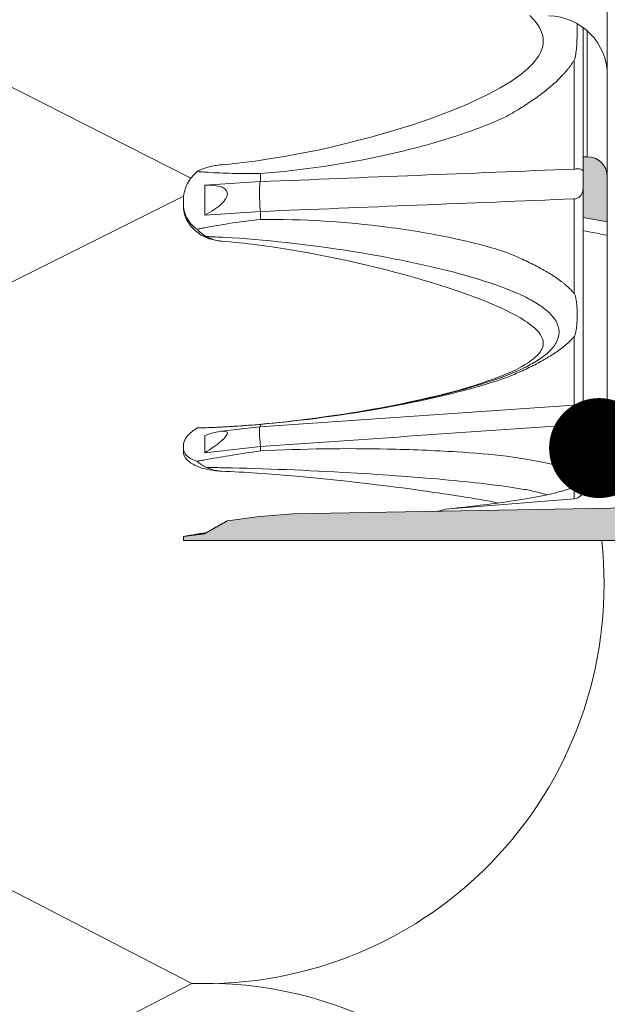
# Model space of a CAD drawing. Units: millimetres. Extents: x 0 to 31022, y 0 to 6065.
# Drawn here: x 7788 to 7846, y 5371 to 5470 of the extents above; entities that cross this region are included whole.
import ezdxf
from ezdxf import colors
from ezdxf.entities.mleader import LeaderData, LeaderLine
from ezdxf.math import Vec2, Vec3

# ---------------------------------------------------------------- set-up
doc = ezdxf.new("R2010")
doc.units = ezdxf.units.MM
doc.linetypes.add('ACAD_ISO04W100', pattern=[30, 24, -3, 0, -3])
doc.layers.get('0').update_dxf_attribs({"lineweight": 5})
for name, color, linetype, lineweight in [('0.18_Sezionato', 7, 'Continuous', 18), ('1', 7, 'Continuous', 5), ('Fissaggi', 7, 'Continuous', 5), ('Linee Sezione', 7, 'ACAD_ISO04W100', 13), ('Retini pieni', 254, 'Continuous', 5), ('Rockwool isolante', 3, 'Continuous', 9)]:
    doc.layers.add(name, color=color, linetype=linetype, lineweight=lineweight)
doc.styles.get("Standard").update_dxf_attribs({"font": 'arial.ttf'})

# ---------------------------------------------------------------- blocks, each defined once
blk = doc.blocks.new('_Dot')
at = {"color": 0, "linetype": 'ByBlock', "lineweight": -2}
blk.add_line((-0.5, 0), (-1, 0), dxfattribs=at)
at = {"color": 0, "linetype": 'ByBlock', "const_width": 0.5}
blk.add_lwpolyline([(-0.25, 0, 1), (0.25, 0, 1)], format="xyb", close=True, dxfattribs=at)
blk = doc.blocks.new('Tassello cappotto clt')
at = {"layer": 'Fissaggi'}
for p in [(0, -20), (30.09875000000022, -19.84853250892252)]:
    blk.add_line(p, (30.09875000000022, -20), dxfattribs=at)
blk.add_arc((10.43719468979327, -22.98500000000001), 2.984999999999999, 90, 178.8541365546622, dxfattribs=at)

msp = doc.modelspace()

# ---------------------------------------------------------------- hatches: boundary and pattern name
at = {"layer": 'Retini pieni', "transparency": 33554495}
h = msp.add_hatch(color=256, dxfattribs=at)
h.dxf.hatch_style = 1
edge = h.paths.add_edge_path()
edge.add_ellipse((7844.354245304354, 5516.256431144626), major_axis=(1.3e-14, -2.000000000000012), ratio=1, start_angle=0, end_angle=89.99999999999899)
edge.add_line((7846.354245304354, 5516.256431144626), (7846.354245304354, 5520.756431144626))
edge.add_line((7846.354245304354, 5520.756431144626), (7843.95424530436, 5520.333246390925))
edge.add_line((7843.95424530436, 5520.333246390925), (7843.95424530436, 5514.256431144622))
edge.add_line((7843.95424530436, 5514.256431144626), (7844.354245304354, 5514.256431144626))
edge = h.paths.add_edge_path()
edge.add_ellipse((7844.354245304354, 5454.256431144626), major_axis=(2.000000000000004, -9.8e-15), ratio=1, start_angle=1.54e-14, end_angle=90.00000000000004)
edge.add_line((7844.354245304354, 5456.256431144626), (7843.95424530436, 5456.256431144626))
edge.add_line((7843.95424530436, 5456.256431144626), (7843.95424530436, 5450.179615898323))
edge.add_line((7843.95424530436, 5450.179615898327), (7846.354245304354, 5449.756431144626))
edge.add_line((7846.354245304354, 5449.756431144626), (7846.354245304354, 5454.256431144629))
edge = h.paths.add_edge_path()
edge.add_line((7856.34578173368, 5549.256431144626), (7865.308485122927, 5549.256431144626))
edge.add_ellipse((7863.354508595765, 5549.683017280528), major_axis=(1.953976527152641, -0.4265861358935254), ratio=1, start_angle=301.3154045961385, end_angle=360.0000000000001, ccw=False)
edge.add_line((7864.005644904688, 5547.791980129325), (7851.677446133695, 5543.547040870348))
edge.add_line((7851.677446133681, 5543.547040870348), (7851.354245304354, 5541.506431144633))
edge.add_line((7851.354245304354, 5541.506431144626), (7852.942400124686, 5541.506431144626))
edge.add_line((7852.942400124701, 5541.506431144626), (7878.354245304368, 5550.256431144626))
edge.add_line((7878.354245304354, 5550.256431144626), (7880.690920346291, 5550.256431144626))
edge.add_ellipse((7881.354245304354, 5551.256431144626), major_axis=(-0.6633249580700444, -1.000000000000677), ratio=1, start_angle=2.783e-13, end_angle=67.11461952372359)
edge.add_line((7882.017570262431, 5550.256431144626), (7882.354245304354, 5550.256431144626))
edge.add_ellipse((7882.354245304354, 5554.256431144626), major_axis=(1.7e-14, -4.000000000000018), ratio=1, start_angle=0, end_angle=89.99999999999935)
edge.add_line((7886.354245304354, 5554.256431144626), (7886.354245304354, 5596.756431144626))
edge.add_ellipse((7885.354245304354, 5596.756431144626), major_axis=(0.9999999999999788, -3.780000000000033e-14), ratio=1, start_angle=0, end_angle=90.00000000000263)
edge.add_line((7885.354245304354, 5597.756431144626), (7884.354245304354, 5597.756431144626))
edge.add_ellipse((7884.354245304354, 5596.756431144626), major_axis=(1.36e-14, 0.9999999999999858), ratio=1, start_angle=0, end_angle=90.00000000000178)
edge.add_line((7883.354245304354, 5596.756431144626), (7883.354245304354, 5554.256431144626))
edge.add_ellipse((7881.754245304362, 5554.256431144626), major_axis=(1.600000000000187, -1.008e-13), ratio=1, start_angle=270.00000000000716, end_angle=359.9999999999998, ccw=False)
edge.add_line((7881.754245304362, 5552.656431144635), (7803.954508595771, 5552.656431144635))
edge.add_line((7803.954508595771, 5552.656431144635), (7803.954508595771, 5552.25970883654))
edge.add_line((7803.954508595771, 5552.259708836536), (7806.085021700832, 5551.979221504451))
edge.add_line((7806.085021700832, 5551.979221504451), (7808.348423863679, 5550.672445667264))
edge.add_line((7808.348423863679, 5550.67244566726), (7811.554376984166, 5550.25053952503))
edge.add_line((7811.554376984166, 5550.250539525026), (7814.939382749732, 5549.979182527331))
edge.add_line((7814.939382749732, 5549.979182527335), (7856.34578173368, 5549.256431144626))
edge = h.paths.add_edge_path()
edge.add_ellipse((7853.464832195872, 5428.465616404465), major_axis=(-1.975376681190286, -0.3128689300804498), ratio=1, start_angle=0, end_angle=62.00000000000018)
edge.add_line((7852.813695886964, 5426.574579253276), (7864.005644904688, 5422.720882159945))
edge.add_ellipse((7863.354508595765, 5420.829845008739), major_axis=(0.6511363089143334, 1.891037151198667), ratio=1, start_angle=301.3154045961387, end_angle=360, ccw=False)
edge.add_line((7865.308485122927, 5421.256431144626), (7856.34578173368, 5421.256431144626))
edge.add_line((7856.34578173368, 5421.256431144626), (7814.939382749732, 5420.533679761917))
edge.add_line((7814.939382749732, 5420.533679761917), (7811.554376984166, 5420.262322764222))
edge.add_line((7811.554376984166, 5420.262322764225), (7808.348423748283, 5419.840416606807))
edge.add_line((7808.348423748283, 5419.840416606814), (7806.085021697951, 5418.533640823774))
edge.add_line((7806.085021697965, 5418.533640823771), (7803.954508595771, 5418.253153452722))
edge.add_line((7803.954508595771, 5418.25315345273), (7803.954508595771, 5417.856431144635))
edge.add_line((7803.954508595771, 5417.856431144632), (7881.754245304362, 5417.856431144632))
edge.add_ellipse((7881.754245304362, 5416.256431144626), major_axis=(3.644e-13, 1.600000000000196), ratio=1, start_angle=270.00000000000097, end_angle=359.99999999999983, ccw=False)
edge.add_line((7883.354245304354, 5416.256431144626), (7883.354245304354, 5373.756431144626))
edge.add_ellipse((7884.354245304354, 5373.756431144626), major_axis=(-1.000000000000005, -1.24e-14), ratio=1, start_angle=0, end_angle=89.99999999999878)
edge.add_line((7884.354245304354, 5372.756431144626), (7885.354245304354, 5372.756431144626))
edge.add_ellipse((7885.354245304354, 5373.756431144626), major_axis=(-2e-16, -0.9999999999999984), ratio=1, start_angle=0, end_angle=89.99999999999899)
edge.add_line((7886.354245304354, 5373.756431144626), (7886.354245304354, 5416.256431144626))
edge.add_ellipse((7882.354245304354, 5416.256431144626), major_axis=(4.000000000000002, -1.32e-14), ratio=1, start_angle=1.799e-13, end_angle=90.00000000000018)
edge.add_line((7882.354245304354, 5420.256431144626), (7882.017570262431, 5420.256431144626))
edge.add_ellipse((7881.354245304354, 5419.256431144626), major_axis=(0.6633249580700536, 1.00000000000062), ratio=1, start_angle=1.527e-13, end_angle=67.11461952372662)
edge.add_line((7880.690920346291, 5420.256431144626), (7878.354245304354, 5420.256431144626))
edge.add_line((7878.354245304354, 5420.256431144626), (7852.942400124686, 5429.006431144626))
edge.add_line((7852.942400124701, 5429.006431144626), (7851.354245304368, 5429.006431144626))
edge.add_line((7851.354245304354, 5429.006431144626), (7851.48945551468, 5428.152747474382))

# ---------------------------------------------------------------- linework, layer by layer
for p, q in [((7846.354245304354, 5454.256431144626), (7846.354245304354, 5516.256431144626)), ((7843.95424530436, 5456.256431144626), (7843.95424530436, 5469.167018254004)), ((7844.354245304354, 5468.840741126951), (7844.354245304354, 5456.256431144626)), ((7843.034153369887, 5465.892449193903), (7843.034153369887, 5455.021020146298)), ((7844.354245304354, 5456.256431144626), (7843.95424530436, 5456.256431144626)), ((7843.95424530436, 5456.256431144626), (7843.95424530436, 5450.179615898327)), ((7811.659636987597, 5454.594325518316), (7811.659636987597, 5453.763471908685)), ((7806.085024683451, 5453.39657957157), (7806.081335448054, 5453.396260253976)), ((7806.085024683451, 5453.39657957157), (7806.082162008641, 5453.396391936018)), ((7806.085024344769, 5453.396578485328), (7806.085024344769, 5451.895033779721)), ((7811.657294347291, 5453.763379544944), (7806.085024683451, 5453.39657957157)), ((7811.657294347291, 5453.763379544944), (7811.659636987597, 5453.763471908685)), ((7846.354245304354, 5449.756431144626), (7846.354245304354, 5454.256431144626)), ((7803.954508595771, 5451.554993468664), (7803.954508595771, 5451.954989290207)), ((7803.954508595771, 5451.554993468664), (7803.954508595771, 5451.356631143331)), ((7806.085024344769, 5451.895033779721), (7806.085024344769, 5450.415688345274)), ((7843.034153369887, 5452.04139963042), (7843.034153369887, 5442.588964833958)), ((7806.081335447676, 5450.421912717247), (7806.085024684135, 5450.415689533278)), ((7806.082162008641, 5450.415502681215), (7806.085024684135, 5450.415689533278)), ((7806.085024684135, 5450.415689533278), (7811.657294347291, 5450.782738430171)), ((7811.659636987597, 5450.782952749018), (7811.657294347291, 5450.782738430171)), ((7811.659636987597, 5450.782952749018), (7811.659636987597, 5449.983330519048)), ((7843.95424530436, 5450.179615898327), (7846.354245304354, 5449.756431144626)), ((7843.95424530436, 5450.179615840221), (7843.95424530436, 5448.850888175577)), ((7846.354245304354, 5448.401090252031), (7846.354245304354, 5449.756431193025)), ((7843.95424530436, 5428.7267587155), (7843.954245304461, 5448.850888175548)), ((7846.354245304499, 5448.401090251988), (7846.354245304354, 5428.617230441647)), ((7843.034153369887, 5438.262757600845), (7843.034153369887, 5431.423296521833)), ((7811.582472568165, 5429.239781902863), (7843.934580522115, 5431.485808152363)), ((7807.73195584052, 5428.800772972747), (7811.582228491641, 5429.239759527329)), ((7811.659636987597, 5429.48597475241), (7811.659636987597, 5429.245138997743)), ((7843.034153369887, 5429.44659369393), (7843.034153369887, 5424.808484632587)), ((7843.95424530436, 5423.183594488342), (7843.95424530436, 5428.7267587155)), ((7846.354245304354, 5428.617230441647), (7843.95424530436, 5428.7267587155)), ((7806.08502491423, 5428.352531915363), (7806.081335444882, 5428.355756085097)), ((7806.085024344769, 5428.352529960343), (7806.085024344769, 5427.472795915957)), ((7846.354245304354, 5428.617230441647), (7846.354245304354, 5424.945792723483)), ((7803.954508595771, 5427.114766393912), (7803.954508595771, 5427.345704089566)), ((7803.954508595771, 5427.114766393912), (7803.954508595771, 5426.77119276813)), ((7806.085024344769, 5427.472795915957), (7806.085024344769, 5426.631512116983)), ((7806.085024914273, 5426.631514130779), (7811.657294347291, 5427.267117788644)), ((7811.659636987597, 5427.26741858897), (7811.657294347291, 5427.267117788644)), ((7811.659636987597, 5427.26741858897), (7811.659636987597, 5426.823816866941)), ((7806.081335444664, 5426.638515748891), (7806.085024914273, 5426.631514130779)), ((7806.082162008641, 5426.631190076812), (7806.085024914273, 5426.631514130779)), ((7846.354245304354, 5423.604404131351), (7846.354245304354, 5424.945792723483)), ((7843.034153369887, 5423.224982883221), (7843.034153369887, 5422.024209330317)), ((7843.95424530436, 5423.183594488342), (7846.354245304354, 5423.604404131351)), ((7843.95424530436, 5423.070785454991), (7846.354245304354, 5423.492359862947)), ((7843.95424530436, 5423.070785454991), (7843.95424530436, 5423.183594488342)), ((7843.95424530436, 5423.01721843455), (7843.95424530436, 5423.070785454991)), ((7846.354245304354, 5423.604404131351), (7847.354245304354, 5423.604404131351)), ((7846.354245304354, 5423.492359862947), (7846.354245304354, 5423.604404131351)), ((7846.354245304354, 5423.492359862947), (7849.212816875812, 5423.492359862947)), ((7830.184467009391, 5420.998041569626), (7843.034153369887, 5422.024209330317)), ((7856.34578173368, 5421.256431144626), (7814.939382749732, 5420.533679761917)), ((7811.554376984166, 5420.262322764225), (7808.348423748283, 5419.840416606814)), ((7814.939382749732, 5420.533679761917), (7811.554376984166, 5420.262322764225)), ((7808.348423748283, 5419.840416606814), (7806.085021697965, 5418.533640823771)), ((7806.085021697965, 5418.533640823771), (7803.954508595771, 5418.25315345273)), ((7803.954508595771, 5418.25315345273), (7803.954508595771, 5418.253551436421)), ((7803.954508595771, 5418.25315345273), (7803.954508595771, 5417.856431144632)), ((7806.085021697965, 5418.555797106477), (7806.081327568905, 5418.561711532784)), ((7806.085021697965, 5418.533640823771), (7806.081327568905, 5418.561711532784)), ((7806.085021697965, 5418.555797106477), (7806.085021697965, 5418.533640823771)), ((7803.954508595771, 5417.856431144632), (7881.754245304362, 5417.856431144632))]:
    msp.add_line(p, q)
msp.add_arc((7844.354245304354, 5454.256431144626), 2.000000000000004, 0, 90)
for centre, major_axis, ratio, start_param, end_param in [((7806.214726196738, 5451.402484820188), (0.1306269365805894, -1.994108587341765), 0.1128600082782383, 3.1502222709251, 3.153917651056598), ((7798.850365461132, 5479.371421531316), (-3.730495989154071, 53.99746905928946), 0.1147961422416339, 4.172798727733098, 4.202630322176513), ((7811.764248957426, 5451.767789086131), (0.1051567288598739, -1.995783775085401), 0.0910199274363861, 3.151518502757671, 5.223771725504222), ((7798.850365461132, 5479.371421531316), (-3.730495989154071, 53.99746905928946), 0.1147961422416339, 4.138635814121936, 4.168467415827334), ((7797.145876127272, 5485.844862426638), (-4.528574393172124, 67.89005502436218), 0.1135243832416366, 4.181152705404187, 4.182723078725333), ((7797.145876127272, 5485.844862426638), (-4.528574393172124, 67.89005502436218), 0.1135243832416366, 4.179582332083109, 4.181152705403572), ((7806.214726196738, 5451.402484820188), (0.1306269365805894, -1.994108587341765), 0.1128600082782383, 5.219061298774748, 5.222756680593093), ((7811.764248957426, 5427.252401622805), (0.1818977438310803, -1.987370515321565), 0.0527018857067068, 3.140435169629844, 4.700160556601426), ((7798.850365458527, 5475.063295454464), (6.327895917611087, -54.63526116969947), 0.064187176345437, 0.5082223860445226, 0.5380548665830966), ((7798.850365458527, 5475.063295454464), (6.327895917611087, -54.63526116969947), 0.064187176345437, 0.4740603590518689, 0.5038928437827983), ((7797.145876127272, 5486.275624021837), (-7.774864956917863, 67.89522217367085), 0.0649729471133962, 3.657686291150142, 3.659256189512893), ((7797.145876127272, 5486.275624021837), (-7.774864956917863, 67.89522217367085), 0.0649729471133962, 3.656116376136553, 3.657686291150148), ((7806.214726196738, 5426.619676073991), (0.2256561079800662, -1.982382812490324), 0.065368786610303, 4.695444709847594, 4.699140105153893), ((7842.95424530436, 5423.01721843455), (0.9999999999999994, -5.98e-14), 0.9961946980917462, 4.79238233067384, 6.283185307179644)]:
    msp.add_ellipse(centre, major_axis=major_axis, ratio=ratio, start_param=start_param, end_param=end_param)
for points, knots in [([(7839.95424530436, 5467.812027504719), (7839.954242508951, 5468.023640288891), (7839.924176834951, 5468.232230019297), (7839.805366914565, 5468.670562643143), (7839.710372898719, 5468.894965425388), (7839.350598701601, 5469.558676819877), (7838.999874568681, 5469.988311372108), (7838.596212704177, 5470.388999648298)], [1.0000004747e-06, 1.0000004747e-06, 1.0000004747e-06, 1.0000004747e-06, 0.0328626824243463, 0.0328626824243463, 0.0701900890786463, 0.0701900890786463, 0.1487612862517119, 0.1487612862517119, 0.1487612862517119, 0.1487612862517119]), ([(7843.328130719257, 5469.575733964615), (7843.335748812946, 5469.326061902648), (7843.338940634121, 5469.081057209063), (7843.338940634121, 5468.847303685128), (7843.338940634121, 5468.388330165319), (7843.326635184747, 5467.885979936465), (7843.275701883444, 5467.142147303624), (7843.253515032402, 5466.896488682491), (7843.206012274639, 5466.539359462251), (7843.187816672076, 5466.422385974707), (7843.142334733397, 5466.19365153509), (7843.117232789393, 5466.081490371529), (7843.063664985142, 5465.947939745958), (7843.05044942357, 5465.918631610715), (7843.034153369887, 5465.892449193903)], [0.5721443852855588, 0.5721443852855588, 0.5721443852855588, 0.5721443852855588, 0.6084443035991673, 0.6084443035991673, 0.6084443035991673, 0.6797189564748021, 0.6797189564748021, 0.7153562829126193, 0.7153562829126193, 0.7331749461315279, 0.7331749461315279, 0.7509936093504366, 0.7509936093504366, 0.7554163753210333, 0.7554163753210333, 0.7554163753210333, 0.7554163753210333]), ([(7807.765577970427, 5455.450423507406), (7808.881985734004, 5455.543751029072), (7810.006365204963, 5455.670850828632), (7816.541865397454, 5456.558644483397), (7822.599170623978, 5457.999274173497), (7832.082518740432, 5461.231649036687), (7835.982206752486, 5463.012012653526), (7838.744154142338, 5465.362956501434), (7839.271369436194, 5465.927828690277), (7839.714285093292, 5466.742501081353), (7839.807687011451, 5466.963135209713), (7839.924630482657, 5467.395548137931), (7839.954248078013, 5467.60201501572), (7839.95424530436, 5467.812027504719)], [9.999973225e-07, 9.999973225e-07, 9.999973225e-07, 9.999973225e-07, 0.1681879592168415, 0.1681879592168415, 0.9912173155016168, 0.9912173155016168, 1.69075332758931, 1.69075332758931, 1.883463286990592, 1.883463286990592, 1.950318076208251, 1.950318076208251, 2.009268434723707, 2.009268434723707, 2.009268434723707, 2.009268434723707]), ([(7836.270329515615, 5460.290066183683), (7834.678431621714, 5459.546202088757), (7832.963951391712, 5458.899290982801), (7829.005456567718, 5457.595995172123), (7826.60858766188, 5456.961267563929), (7820.181961274508, 5455.536865471811), (7815.815781222182, 5454.881785210011), (7811.659636990507, 5454.594325518752)], [-1.249308671203869, -1.249308671203869, -1.249308671203869, -1.249308671203869, -0.9858240863333886, -0.9858240863333886, -0.6258266775962646, -0.6258266775962646, -1.7554584346e-06, -1.7554584346e-06, -1.7554584346e-06, -1.7554584346e-06]), ([(7807.765578716228, 5455.450418708941), (7807.739947541826, 5455.448276089235), (7807.71433882346, 5455.446004179852), (7807.647357784726, 5455.439718222355), (7807.606036789735, 5455.435496343496), (7807.368770146879, 5455.409272834942), (7807.175555273809, 5455.380120900249), (7806.733370435008, 5455.295217516927), (7806.490054426735, 5455.234257130644), (7806.259149295982, 5455.162300237753)], [-0.0796126176352772, -0.0796126176352772, -0.0796126176352772, -0.0796126176352772, -0.0757505171348116, -0.0757505171348116, -0.0695009602487558, -0.0695009602487558, -0.0397867305232242, -0.0397867305232242, 0, 0, 0, 0]), ([(7805.327260445503, 5454.77663223986), (7805.283168382206, 5454.737963905915), (7805.240202029649, 5454.698770323805), (7804.823347398711, 5454.30366780534), (7804.496712405982, 5453.863330401779), (7804.062381848771, 5452.920700162962), (7803.954752561511, 5452.418542911088), (7803.954508742338, 5451.95610102552), (7803.954508595771, 5451.955545172365), (7803.954508595771, 5451.954989290207)], [-0.488720796210501, -0.488720796210501, -0.488720796210501, -0.488720796210501, -0.4798239104571248, -0.4798239104571248, -0.3999853623451388, -0.3999853623451388, -0.3201468142331528, -0.3201468142331528, -0.3200507381929787, -0.3200507381929787, -0.3200507381929787, -0.3200507381929787]), ([(7806.259015504698, 5455.162232576906), (7806.086886760144, 5455.10859331939), (7805.922574965187, 5455.049128199498), (7805.611101774883, 5454.919930251934), (7805.464405737837, 5454.850390084328), (7805.327260436597, 5454.776632199872)], [-0.0593323913331811, -0.0593323913331811, -0.0593323913331811, -0.0593323913331811, -0.0296667862977807, -0.0296667862977807, -2.364186579e-07, -2.364186579e-07, -2.364186579e-07, -2.364186579e-07]), ([(7805.327260456388, 5454.77663213887), (7805.453373633272, 5454.765666076266), (7805.57960602566, 5454.755221758307), (7805.832180050513, 5454.735346445676), (7805.958572644673, 5454.72591138952), (7806.085017846437, 5454.716964235202)], [8.421345939e-07, 8.421345939e-07, 8.421345939e-07, 8.421345939e-07, 0.0193352519403911, 0.0193352519403911, 0.0386687100499273, 0.0386687100499273, 0.0386687100499273, 0.0386687100499273]), ([(7806.085017846437, 5454.716964235202), (7806.880077583677, 5454.660706486866), (7807.682582309111, 5454.623345352382), (7809.537311075304, 5454.573655146924), (7810.601032505385, 5454.57273530987), (7811.659636990507, 5454.594325518621)], [6.3951928964e-06, 6.3951928964e-06, 6.3951928964e-06, 6.3951928964e-06, 0.1215713449392076, 0.1215713449392076, 0.2818614928669138, 0.2818614928669138, 0.2818614928669138, 0.2818614928669138]), ([(7843.034153369887, 5455.021020146298), (7837.805067759784, 5454.811428912079), (7832.575981914115, 5454.60183760494), (7822.117809778158, 5454.182654855649), (7816.888723487884, 5453.973063413483), (7811.659636987597, 5453.763471908685)], [-1.573762822775988, -1.573762822775988, -1.573762822775988, -1.573762822775988, -0.7868819113879943, -0.7868819113879943, -9.999999996e-07, -9.999999996e-07, -9.999999996e-07, -9.999999996e-07]), ([(7843.034153369887, 5455.021020146298), (7843.053897447118, 5455.021811524952), (7843.073589629514, 5455.022593293099), (7843.114176153545, 5455.024184670918), (7843.135044623157, 5455.024991914928), (7843.207955753407, 5455.02774636534), (7843.259007149978, 5455.029568720645), (7843.40470874994, 5455.033670519733), (7843.492632846761, 5455.034759454073), (7843.653314645815, 5455.026247390626), (7843.720957473915, 5455.015704846672), (7843.832264400122, 5454.972382675267), (7843.871144046678, 5454.938679018953), (7843.924160056476, 5454.845920645828), (7843.937891723084, 5454.788113475959), (7843.952683722271, 5454.654337155655), (7843.954245321444, 5454.579818587161), (7843.95424530436, 5454.497339123998)], [-0.1029219572153838, -0.1029219572153838, -0.1029219572153838, -0.1029219572153838, -0.0999014870506945, -0.0999014870506945, -0.0966692048166248, -0.0966692048166248, -0.0885247641705835, -0.0885247641705835, -0.0726023205512735, -0.0726023205512735, -0.0552792309996442, -0.0552792309996442, -0.036500404332893, -0.036500404332893, -0.0178193795873281, -0.0178193795873281, -1.0000001493e-06, -1.0000001493e-06, -1.0000001493e-06, -1.0000001493e-06]), ([(7806.085025912666, 5450.415687287175), (7806.773641077662, 5450.766475126009), (7807.351442160862, 5451.150817249341), (7807.906572822283, 5451.677114151309), (7808.089611978159, 5451.874865486367), (7808.260728080457, 5452.181015095681), (7808.299767347029, 5452.271459894408), (7808.339552336509, 5452.425825481616), (7808.348068457262, 5452.487785939193), (7808.348068457262, 5452.608850747805), (7808.339552336509, 5452.666006718624), (7808.299767347044, 5452.797922814359), (7808.260728080559, 5452.866336619241), (7808.089611978581, 5453.075873940608), (7807.906572823345, 5453.170178192631), (7807.351442160731, 5453.382291973081), (7806.773641077327, 5453.438901937865), (7806.085025912083, 5453.396580494584)], [-0.4007630981357393, -0.4007630981357393, -0.4007630981357393, -0.4007630981357393, -0.2788613729653425, -0.2788613729653425, -0.2319378137290526, -0.2319378137290526, -0.21324547002079, -0.21324547002079, -0.2003820417189598, -0.2003820417189598, -0.1875186134171416, -0.1875186134171416, -0.1688262697186461, -0.1688262697186461, -0.1219027107300003, -0.1219027107300003, -9.870243063e-07, -9.870243063e-07, -9.870243063e-07, -9.870243063e-07]), ([(7843.95424530436, 5453.541006579479), (7843.954245324223, 5453.324901422129), (7843.948553727916, 5453.113917087649), (7843.894413082269, 5452.788951195769), (7843.861036934823, 5452.664975631029), (7843.76047867914, 5452.449611230208), (7843.699383115227, 5452.359887547129), (7843.541376652842, 5452.205909094184), (7843.446922366251, 5452.145677429311), (7843.290614831369, 5452.084827015882), (7843.238570719148, 5452.069779316291), (7843.159131554063, 5452.054043074597), (7843.132858323361, 5452.049960310578), (7843.082428789485, 5452.044219074443), (7843.058330941034, 5452.042369431038), (7843.034153369887, 5452.04139963042)], [-0.0997111308541956, -0.0997111308541956, -0.0997111308541956, -0.0997111308541956, -0.0701489825163127, -0.0701489825163127, -0.0506663480283166, -0.0506663480283166, -0.03350772136651201, -0.03350772136651201, -0.0159295956339689, -0.0159295956339689, -0.0076602319953247, -0.0076602319953247, -0.003639279247246, -0.003639279247246, -1.0000001168e-06, -1.0000001168e-06, -1.0000001168e-06, -1.0000001168e-06]), ([(7803.954508595771, 5451.554993468664), (7803.954508595771, 5451.554439794949), (7803.954508742338, 5451.553886178554), (7803.954752561278, 5451.093328393959), (7804.062381848291, 5450.614300597568), (7804.496712405065, 5449.757601169047), (7804.823347397605, 5449.379692656243), (7805.240209848058, 5449.059413874835), (7805.283184459191, 5449.027882725662), (7805.327285193582, 5448.997027692873)], [-0.320358232449351, -0.320358232449351, -0.320358232449351, -0.320358232449351, -0.3202621564935235, -0.3202621564935235, -0.2404236083958732, -0.2404236083958732, -0.1605850602982229, -0.1605850602982229, -0.1516865099885821, -0.1516865099885821, -0.1516865099885821, -0.1516865099885821]), ([(7811.659636987597, 5450.782952749018), (7816.888723487884, 5450.992688320614), (7822.117809778158, 5451.202426573385), (7832.575981914115, 5451.621908757625), (7837.805067759784, 5451.83165268899), (7843.034153369887, 5452.04139963042)], [-1.573762822775989, -1.573762822775989, -1.573762822775989, -1.573762822775989, -0.7868819113879943, -0.7868819113879943, -9.999999996e-07, -9.999999996e-07, -9.999999996e-07, -9.999999996e-07]), ([(7807.765578749697, 5447.807064562796), (7807.356622511934, 5447.838754968274), (7806.938943765088, 5447.923179995058), (7806.029698947072, 5448.237876476174), (7805.557531083692, 5448.508453463735), (7804.811890564632, 5449.136443919888), (7804.488669997174, 5449.535802562335), (7804.05997483168, 5450.417817700894), (7803.954508595771, 5450.900661677595), (7803.954508595771, 5451.356631143317)], [0.652202919034001, 0.652202919034001, 0.652202919034001, 0.652202919034001, 0.712138310043619, 0.712138310043619, 0.7912651685606016, 0.7912651685606016, 0.8703984039848066, 0.8703984039848066, 0.949531639409012, 0.949531639409012, 0.949531639409012, 0.949531639409012]), ([(7811.659636991002, 5449.983330519368), (7810.600987105156, 5449.867628771004), (7809.537271227096, 5449.729791778933), (7807.682597686193, 5449.444165833636), (7806.880071260812, 5449.305632999422), (7806.085027007901, 5449.150497764909)], [4.0449094448e-06, 4.0449094448e-06, 4.0449094448e-06, 4.0449094448e-06, 0.160338586341196, 0.160338586341196, 0.2819378912395951, 0.2819378912395951, 0.2819378912395951, 0.2819378912395951]), ([(7811.659636991017, 5449.983330519033), (7815.839708929931, 5450.035116120976), (7820.244145518334, 5449.746557391125), (7826.67683207301, 5448.914742332236), (7829.060745951521, 5448.5157555736), (7832.986903064919, 5447.653647386403), (7834.68959092767, 5447.211103079906), (7836.270312182669, 5446.690100457687)], [-1.243084511926922, -1.243084511926922, -1.243084511926922, -1.243084511926922, -0.618262216852749, -0.618262216852749, -0.2630333699353094, -0.2630333699353094, -5.2885499874e-06, -5.2885499874e-06, -5.2885499874e-06, -5.2885499874e-06]), ([(7806.085027007901, 5449.150497764909), (7805.958581298231, 5449.125824692012), (7805.832187900136, 5449.100704912496), (7805.579619196569, 5449.049561975749), (7805.453392563175, 5449.023528427824), (7805.327285194397, 5448.99702770009)], [4.6899001595e-06, 4.6899001595e-06, 4.6899001595e-06, 4.6899001595e-06, 0.019338189813036, 0.019338189813036, 0.0386716014521014, 0.0386716014521014, 0.0386716014521014, 0.0386716014521014]), ([(7805.327285192912, 5448.997027690937), (7805.464478012602, 5448.854510183046), (7805.61122769358, 5448.72149295346), (7805.922730099881, 5448.477904078311), (7806.087007416112, 5448.367684425109), (7806.259097421329, 5448.27057195166)], [-0.0593239058265056, -0.0593239058265056, -0.0593239058265056, -0.0593239058265056, -0.0296530158889117, -0.0296530158889117, 0, 0, 0, 0]), ([(7843.954245304461, 5448.850888175562), (7844.347723676683, 5448.776874632218), (7844.74122145691, 5448.702991260849), (7845.134738286904, 5448.629236273082), (7845.541220428209, 5448.553051258692), (7845.947722895193, 5448.477003226937), (7846.354245304499, 5448.401090252002)], [-0.2256974987520672, -0.2256974987520672, -0.2256974987520672, -0.2256974987520672, -0.1651363352655389, -0.1651363352655389, -0.1651363352655389, -0.1025798458387185, -0.1025798458387185, -0.1025798458387185, -0.1025798458387185]), ([(7806.259139179825, 5448.270549651563), (7806.490073958927, 5448.140236623549), (7806.733423169751, 5448.034464461271), (7807.175648073773, 5447.897627244376), (7807.368866739815, 5447.854836148887), (7807.606126057848, 5447.822789486534), (7807.647436122081, 5447.817947773328), (7807.714383885066, 5447.81129333721), (7807.739970220724, 5447.809030703655), (7807.765578969926, 5447.807046359034)], [-0.0796012209212375, -0.0796012209212375, -0.0796012209212375, -0.0796012209212375, -0.0398168786864063, -0.0398168786864063, -0.0101080748140044, -0.0101080748140044, -0.0038614137767044, -0.0038614137767044, -3.4529445535e-06, -3.4529445535e-06, -3.4529445535e-06, -3.4529445535e-06]), ([(7806.259185164125, 5448.270539469471), (7806.852678998714, 5448.250512252162), (7811.301985164615, 5448.05111764426), (7819.928092789914, 5447.097073900026), (7829.172189864204, 5445.261771449492), (7834.757795964533, 5443.654806701299), (7837.603495691981, 5442.544052167657), (7839.407711830214, 5441.564551955023), (7840.504752726096, 5440.757947252605), (7841.035558627676, 5440.137274422137), (7841.417109288412, 5439.459471556365), (7841.530103095303, 5439.090154792146), (7841.530103095303, 5438.333312939889), (7841.417109288412, 5437.963996175669), (7841.035558627676, 5437.286193309912), (7840.504807519193, 5436.665503002507), (7839.407876884585, 5435.859082506919), (7837.603543656287, 5434.879281184192), (7834.757901184135, 5433.768759746214), (7829.171920716157, 5432.161391982379), (7820.769250844, 5430.493204484061), (7812.184526025047, 5429.464071082104), (7807.603112169605, 5429.19827855027), (7806.259184971865, 5429.152928255942)], [-59.15621115233954, -59.15621115233954, -59.15621115233954, -59.15621115233954, -57.87921452675228, -49.80708474535433, -43.34938092023596, -40.12052900767678, -36.89167709511759, -35.277251138838, -33.66282518255841, -32.04839922627882, -32.04839922627882, -30.43397326999922, -30.43397326999922, -28.81954731371964, -28.81954731371964, -27.20512135744006, -25.59069540116045, -23.97626944488086, -20.74741753232168, -17.51856561976249, -11.06086179464413, -4.603157969525761, -1.711735249660345, -1.711735249660345, -1.711735249660345, -1.711735249660345]), ([(7839.95424530436, 5437.597434092655), (7839.954242508951, 5437.752345402223), (7839.924176834951, 5437.905596981647), (7839.805366914565, 5438.228726775276), (7839.710372898719, 5438.394820017471), (7839.256931489033, 5439.016046448545), (7838.714738316883, 5439.454412486324), (7835.838655884238, 5441.335096347124), (7831.69101235581, 5442.86101582992), (7822.176022662452, 5445.560198296596), (7816.491180902731, 5446.779267151818), (7810.146448658916, 5447.588135942955), (7808.95018272066, 5447.715303527882), (7807.765584003273, 5447.80711142462)], [1.0000004745e-06, 1.0000004745e-06, 1.0000004745e-06, 1.0000004745e-06, 0.032862682424196, 0.032862682424196, 0.0701900890785255, 0.0701900890785255, 0.1789354878675946, 0.1789354878675946, 0.5880413512616562, 0.5880413512616562, 1.020906089932715, 1.020906089932715, 1.119213033384122, 1.119213033384122, 1.119213033384122, 1.119213033384122]), ([(7843.034153369887, 5442.588964833958), (7843.05044942357, 5442.569797974582), (7843.063664985142, 5442.54834293051), (7843.117232789393, 5442.450577087198), (7843.142334733397, 5442.368469416841), (7843.187816672076, 5442.201024185597), (7843.206012274639, 5442.11539364959), (7843.253515032402, 5441.853956915489), (7843.275701883444, 5441.674122323522), (7843.326635184747, 5441.129599043947), (7843.338940634121, 5440.761853153243), (7843.338940634121, 5440.425861217409), (7843.338940634121, 5440.089869281575), (7843.326635184747, 5439.722123390857), (7843.275701883444, 5439.177600111296), (7843.253515032402, 5438.997765519314), (7843.206012274639, 5438.736328785228), (7843.187816672076, 5438.650698249206), (7843.142334733397, 5438.483253017963), (7843.117232789393, 5438.401145347605), (7843.063664985142, 5438.303379504308), (7843.05044942357, 5438.281924460221), (7843.034153369887, 5438.262757600845)], [0.4614722318754076, 0.4614722318754076, 0.4614722318754076, 0.4614722318754076, 0.4658949978463731, 0.4658949978463731, 0.4837136610652403, 0.4837136610652403, 0.5015323242841074, 0.5015323242841074, 0.5371696507218418, 0.5371696507218418, 0.6084443035973104, 0.6084443035973104, 0.6084443035973104, 0.6797189564727791, 0.6797189564727791, 0.7153562829105135, 0.7153562829105135, 0.7331749461293806, 0.7331749461293806, 0.7509936093482477, 0.7509936093482477, 0.7554163753192349, 0.7554163753192349, 0.7554163753192349, 0.7554163753192349]), ([(7807.765577970442, 5429.218012093981), (7808.881985734004, 5429.275828156919), (7810.006365204963, 5429.354699612893), (7816.541865397454, 5429.908056499837), (7822.599170623964, 5430.815303283212), (7832.082518740446, 5432.953755980277), (7835.982206752486, 5434.165772660715), (7838.744154142338, 5435.828434905277), (7839.271369436194, 5436.231299278712), (7839.714285093292, 5436.819031471859), (7839.807687011451, 5436.978758974648), (7839.924630482657, 5437.293095016059), (7839.954248078013, 5437.443694280511), (7839.95424530436, 5437.597434092655)], [9.99997759e-07, 9.99997759e-07, 9.99997759e-07, 9.99997759e-07, 0.1681879592168393, 0.1681879592168393, 0.9912173155007116, 0.9912173155007116, 1.690753327588544, 1.690753327588544, 1.883463286988387, 1.883463286988387, 1.950318076205276, 1.950318076205276, 2.009268434720187, 2.009268434720187, 2.009268434720187, 2.009268434720187]), ([(7836.270329515615, 5434.16152209344), (7834.678431621714, 5433.605551319277), (7832.963951391712, 5433.114746219879), (7829.005456567718, 5432.111030170367), (7826.60858766188, 5431.608359478785), (7820.181961274522, 5430.439767608834), (7815.815781222182, 5429.847630787954), (7811.659636990507, 5429.485974752803)], [-1.24930867120396, -1.24930867120396, -1.24930867120396, -1.24930867120396, -0.9858240863335106, -0.9858240863335106, -0.6258266775963826, -0.6258266775963826, -1.755458462e-06, -1.755458462e-06, -1.755458462e-06, -1.755458462e-06]), ([(7843.95424530436, 5430.875843266178), (7843.954245324223, 5430.715579658696), (7843.948553727829, 5430.539722829206), (7843.894413081454, 5430.245214500123), (7843.861036934168, 5430.126124474387), (7843.760478685324, 5429.908741230109), (7843.699383131103, 5429.813522599892), (7843.541376691855, 5429.64432076447), (7843.446922415727, 5429.574710730354), (7843.29061487434, 5429.502268575125), (7843.238570743362, 5429.483875423444), (7843.159131555954, 5429.464018555816), (7843.132858322793, 5429.458724097487), (7843.082428787418, 5429.450960088849), (7843.058330939986, 5429.448273022535), (7843.034153369887, 5429.44659369393)], [-0.0997111308563514, -0.0997111308563514, -0.0997111308563514, -0.0997111308563514, -0.0701489822675638, -0.0701489822675638, -0.0506663479916412, -0.0506663479916412, -0.0335077235605231, -0.0335077235605231, -0.0159295989474146, -0.0159295989474146, -0.0076602322172029, -0.0076602322172029, -0.0036392790914086, -0.0036392790914086, -1.0000001161e-06, -1.0000001161e-06, -1.0000001161e-06, -1.0000001161e-06]), ([(7843.93461038343, 5431.485792581916), (7843.939225839413, 5431.486118323322), (7843.942741963116, 5431.484921264178), (7843.952683722271, 5431.474851438856), (7843.954245321444, 5431.456668000559), (7843.95424530436, 5431.427982118192)], [-0.0245323887855755, -0.0245323887855755, -0.0245323887855755, -0.0245323887855755, -0.0178193797020036, -0.0178193797020036, -1.0000001523e-06, -1.0000001523e-06, -1.0000001523e-06, -1.0000001523e-06]), ([(7805.327260445503, 5429.127024493086), (7805.283168382206, 5429.100185121795), (7805.240202029649, 5429.073129446806), (7804.823347398711, 5428.801813927545), (7804.496712405982, 5428.511541671665), (7804.062381848771, 5427.917701672028), (7803.954752561511, 5427.614427249609), (7803.954508742338, 5427.346348516126), (7803.954508595771, 5427.34602630305), (7803.954508595771, 5427.345704089566)], [-0.4887207962104938, -0.4887207962104938, -0.4887207962104938, -0.4887207962104938, -0.4798239104571246, -0.4798239104571246, -0.3999853623451388, -0.3999853623451388, -0.3201468142331529, -0.3201468142331529, -0.3200507381929784, -0.3200507381929784, -0.3200507381929784, -0.3200507381929784]), ([(7806.259015504698, 5429.152865517484), (7806.086886757204, 5429.147012284542), (7805.922574959584, 5429.14200287393), (7805.611101769862, 5429.133458936099), (7805.464405735494, 5429.129936133751), (7805.327260436597, 5429.127024431909)], [-0.0593323913333234, -0.0593323913333234, -0.0593323913333234, -0.0593323913333234, -0.0296667857905579, -0.0296667857905579, -2.364186575e-07, -2.364186575e-07, -2.364186575e-07, -2.364186575e-07]), ([(7805.327260456388, 5429.127024432302), (7805.453373646893, 5429.129666410801), (7805.579606052945, 5429.132640807751), (7805.832180105126, 5429.139224777282), (7805.95857271298, 5429.142835647021), (7806.085017928437, 5429.14675174599)], [8.421345936e-07, 8.421345936e-07, 8.421345936e-07, 8.421345936e-07, 0.0193352540294428, 0.0193352540294428, 0.038668714227741, 0.038668714227741, 0.038668714227741, 0.038668714227741]), ([(7806.085017928437, 5429.14675174599), (7806.880077657688, 5429.171375314145), (7807.682582374769, 5429.208217825515), (7809.537311113794, 5429.315744683227), (7810.601032524477, 5429.394246503573), (7811.659636990507, 5429.485974752803)], [6.3966750632e-06, 6.3966750632e-06, 6.3966750632e-06, 6.3966750632e-06, 0.1215713451505307, 0.1215713451505307, 0.2818614901916379, 0.2818614901916379, 0.2818614901916379, 0.2818614901916379]), ([(7806.08502606322, 5426.631512208311), (7806.773641153593, 5427.061001372909), (7807.351442175108, 5427.472117612422), (7807.906572805781, 5427.957368952928), (7808.089611961817, 5428.13126594085), (7808.260728064581, 5428.363800630548), (7808.299767331255, 5428.42873855972), (7808.339552320909, 5428.530822793058), (7808.348068441735, 5428.569369551675), (7808.348068441866, 5428.639266351522), (7808.339552321186, 5428.669491494911), (7808.299767331924, 5428.732692068334), (7808.260728065585, 5428.75947119682), (7808.089611964175, 5428.824668495734), (7807.906572809201, 5428.8193898799), (7807.351442180594, 5428.760460121826), (7806.773641156955, 5428.603927671771), (7806.085026063365, 5428.352531660035)], [-0.400763081884055, -0.400763081884055, -0.400763081884055, -0.400763081884055, -0.2788613696693665, -0.2788613696693665, -0.2319378111349271, -0.2319378111349271, -0.2132454676297949, -0.2132454676297949, -0.2003820394883047, -0.2003820394883047, -0.1875186113627086, -0.1875186113627086, -0.168826267951024, -0.168826267951024, -0.1219027094900997, -0.1219027094900997, -9.956292551e-07, -9.956292551e-07, -9.956292551e-07, -9.956292551e-07]), ([(7807.765578716242, 5429.21801211968), (7807.739947381202, 5429.216684734776), (7807.714338502488, 5429.215369002959), (7807.647356927298, 5429.211955239305), (7807.606035557392, 5429.209876912115), (7807.368765762911, 5429.198103119423), (7807.175548207719, 5429.189148856218), (7806.73336426875, 5429.170111824373), (7806.490051493709, 5429.160779937061), (7806.259149295982, 5429.152915048697)], [-0.0796126161918846, -0.0796126161918846, -0.0796126161918846, -0.0796126161918846, -0.0757504915017672, -0.0757504915017672, -0.0695008777251939, -0.0695008777251939, -0.0397862251401255, -0.0397862251401255, 0, 0, 0, 0]), ([(7811.659636987597, 5427.26741858897), (7816.888723487884, 5427.630608078114), (7822.117809778158, 5427.99380062706), (7832.575981914115, 5428.720192204179), (7837.805067759784, 5429.083391232249), (7843.034153369887, 5429.44659369393)], [-1.57376282277599, -1.57376282277599, -1.57376282277599, -1.57376282277599, -0.7868819113879951, -0.7868819113879951, -1.0000000006e-06, -1.0000000006e-06, -1.0000000006e-06, -1.0000000006e-06]), ([(7803.954508595771, 5427.114766393912), (7803.954508595771, 5427.114448005006), (7803.954508742338, 5427.114129665533), (7803.954752561278, 5426.849314290019), (7804.062381848291, 5426.586101259665), (7804.496712405065, 5426.141097789608), (7804.823347397605, 5425.958955544549), (7805.240209848058, 5425.817246287443), (7805.283184459191, 5425.803469865983), (7805.327285193582, 5425.790170779866)], [-0.320358232449351, -0.320358232449351, -0.320358232449351, -0.320358232449351, -0.3202621564935239, -0.3202621564935239, -0.2404236083958734, -0.2404236083958734, -0.1605850602982229, -0.1605850602982229, -0.1516865099885855, -0.1516865099885855, -0.1516865099885855, -0.1516865099885855]), ([(7807.765578749697, 5424.805116426309), (7807.356622511934, 5424.821972087964), (7806.938943765088, 5424.866845559627), (7806.029698947072, 5425.035245993909), (7805.557531083692, 5425.180707264466), (7804.811890564632, 5425.522811127601), (7804.488669997174, 5425.742338575095), (7804.05997483168, 5426.235268319353), (7803.954508595771, 5426.508982292849), (7803.954508595771, 5426.771192768116)], [0.6522029190340001, 0.6522029190340001, 0.6522029190340001, 0.6522029190340001, 0.7121383100436188, 0.7121383100436188, 0.7912651685606011, 0.7912651685606011, 0.8703984039848061, 0.8703984039848061, 0.949531639409011, 0.949531639409011, 0.949531639409011, 0.949531639409011]), ([(7811.659636991002, 5426.823816867378), (7810.600987077507, 5426.677749893257), (7809.537271171377, 5426.519138055657), (7807.682597591183, 5426.218020894834), (7806.880071153681, 5426.079624298618), (7806.085026889157, 5425.932953232601)], [4.0449094144e-06, 4.0449094144e-06, 4.0449094144e-06, 4.0449094144e-06, 0.1603385905292042, 0.1603385905292042, 0.2819378972651353, 0.2819378972651353, 0.2819378972651353, 0.2819378972651353]), ([(7811.659636991017, 5426.823816867101), (7815.839708929931, 5427.050533047623), (7820.244145518334, 5427.099759931261), (7826.67683207301, 5426.966542849557), (7829.060745951521, 5426.871934360497), (7832.986903064919, 5426.623566770468), (7834.68959092767, 5426.484778763996), (7836.270312182669, 5426.309584636481)], [-1.243084511926992, -1.243084511926992, -1.243084511926992, -1.243084511926992, -0.6182622168529298, -0.6182622168529298, -0.2630333699353236, -0.2630333699353236, -5.2885499789e-06, -5.2885499789e-06, -5.2885499789e-06, -5.2885499789e-06]), ([(7806.085026889157, 5425.932953232601), (7805.958581199307, 5425.909626324887), (7805.832187821046, 5425.886065010614), (7805.579619157061, 5425.838478690835), (7805.453392543443, 5425.814444015683), (7805.327285194397, 5425.790170783854)], [4.6892424152e-06, 4.6892424152e-06, 4.6892424152e-06, 4.6892424152e-06, 0.0193381861311837, 0.0193381861311837, 0.0386715947458806, 0.0386715947458806, 0.0386715947458806, 0.0386715947458806]), ([(7805.327285192912, 5425.790170775894), (7805.464478012602, 5425.668205168251), (7805.61122769358, 5425.554772405892), (7805.922730099881, 5425.348093121), (7806.087007416112, 5425.255145144336), (7806.259097421329, 5425.173969777396)], [-0.0593239058264574, -0.0593239058264574, -0.0593239058264574, -0.0593239058264574, -0.0296530158888958, -0.0296530158888958, 0, 0, 0, 0]), ([(7806.259139179825, 5425.173952270074), (7806.490073958927, 5425.065027266952), (7806.733423169751, 5424.978089625081), (7807.175648073773, 5424.869101499491), (7807.368866739815, 5424.836519790239), (7807.606126057848, 5424.814653286281), (7807.647436122081, 5424.811499164272), (7807.714383885066, 5424.807442396566), (7807.739970220709, 5424.806140240202), (7807.765578969926, 5424.805084916945)], [-0.0796012209229613, -0.0796012209229613, -0.0796012209229613, -0.0796012209229613, -0.0398168786873315, -0.0398168786873315, -0.0101080748143414, -0.0101080748143414, -0.0038614137768157, -0.0038614137768157, -3.4529445531e-06, -3.4529445531e-06, -3.4529445531e-06, -3.4529445531e-06]), ([(7806.259185164125, 5425.173957888088), (7806.852678998714, 5425.166627417791), (7811.301985164615, 5425.093643925917), (7819.928092789914, 5424.74443967922), (7829.172189864204, 5424.072672358692), (7834.757795964533, 5423.48448243786), (7837.603495691981, 5423.077918061179), (7839.360838035491, 5422.728710552452), (7840.062608017271, 5422.542977660087), (7840.3546241981, 5422.44937410186)], [-59.15621115233957, -59.15621115233957, -59.15621115233957, -59.15621115233957, -57.87921452675228, -49.80708474535433, -43.34938092023596, -40.12052900767678, -36.89167709511759, -35.277251138838, -33.83059725659948, -33.83059725659948, -33.83059725659948, -33.83059725659948]), ([(7835.47859760063, 5421.618428997586), (7833.203986841288, 5422.063594056941), (7830.248428890414, 5422.526710717364), (7822.176022662525, 5423.629479420262), (7816.491180902745, 5424.26248413248), (7810.146448658901, 5424.688835334884), (7808.95018272066, 5424.756310022851), (7807.765584003273, 5424.80514135144)], [0.3065880558747705, 0.3065880558747705, 0.3065880558747705, 0.3065880558747705, 0.5880413512535588, 0.5880413512535588, 1.020906089923955, 1.020906089923955, 1.119213033373784, 1.119213033373784, 1.119213033373784, 1.119213033373784]), ([(7843.034153369887, 5424.808484632587), (7843.05044942357, 5424.801469075137), (7843.063664985142, 5424.793615983966), (7843.117232789393, 5424.757831201692), (7843.142334733397, 5424.727777708504), (7843.187816672076, 5424.666488500116), (7843.206012274639, 5424.635145548607), (7843.253515032402, 5424.53945306244), (7843.275701883444, 5424.473629033302), (7843.326635184747, 5424.274319680022), (7843.338940634121, 5424.139715341887), (7843.338940634121, 5424.016733757911), (7843.338940634121, 5423.893752173921), (7843.326635184747, 5423.759147835786), (7843.275701883444, 5423.559838482506), (7843.253515032402, 5423.494014453368), (7843.206012274639, 5423.398321967215), (7843.187816672076, 5423.366979015693), (7843.142334733397, 5423.305689807305), (7843.117232789393, 5423.275636314116), (7843.063664985142, 5423.239851531842), (7843.05044942357, 5423.231998440671), (7843.034153369887, 5423.224982883221)], [0.4614722318762171, 0.4614722318762171, 0.4614722318762171, 0.4614722318762171, 0.4658949978469016, 0.4658949978469016, 0.4837136610657782, 0.4837136610657782, 0.5015323242846547, 0.5015323242846547, 0.5371696507224079, 0.5371696507224079, 0.6084443035979139, 0.6084443035979139, 0.6084443035979139, 0.6797189564734198, 0.6797189564734198, 0.7153562829111726, 0.7153562829111726, 0.7331749461300491, 0.7331749461300491, 0.7509936093489256, 0.7509936093489256, 0.7554163753200867, 0.7554163753200867, 0.7554163753200867, 0.7554163753200867]), ([(7836.270329515615, 5421.723817620797), (7835.296134636568, 5421.589731456457), (7834.281278411107, 5421.462433670247), (7832.260864871152, 5421.223617847856), (7831.219598355723, 5421.108035628953), (7830.18449009014, 5420.998033391872)], [-0.3240087650819302, -0.3240087650819302, -0.3240087650819302, -0.3240087650819302, -0.1627253210885164, -0.1627253210885164, -9.488701764e-06, -9.488701764e-06, -9.488701764e-06, -9.488701764e-06]), ([(7808.348423748283, 5419.840416606814), (7808.348423748283, 5419.840416606814), (7808.334142815516, 5419.832359618063), (7808.278780920044, 5419.801115578965), (7808.238103497677, 5419.778154777268), (7808.042141956937, 5419.667497201306), (7807.784510363306, 5419.521845822404), (7807.116201319024, 5419.143197540565), (7806.610569661474, 5418.855790806389), (7806.085021697965, 5418.555797106477)], [0.8538486422170875, 0.8538486422170875, 0.8538486422170875, 0.8538486422170875, 0.8668819384542917, 0.8668819384542917, 0.879915234691496, 0.879915234691496, 0.9254688350655712, 0.9254688350655712, 1.011765712852286, 1.011765712852286, 1.011765712852286, 1.011765712852286]), ([(7805.327260445503, 5418.517245930219), (7805.283168382206, 5418.509427109464), (7805.240202029649, 5418.501758887847), (7804.823347398711, 5418.426929142057), (7804.496712405982, 5418.364500250413), (7804.062381848771, 5418.278569438298), (7803.954752561511, 5418.255439981913), (7803.954508742338, 5418.253555880648), (7803.954508595771, 5418.253553644383), (7803.954508595771, 5418.253551436421)], [-0.4887207962104924, -0.4887207962104924, -0.4887207962104924, -0.4887207962104924, -0.4798239104571244, -0.4798239104571244, -0.3999853623451388, -0.3999853623451388, -0.3201468142331532, -0.3201468142331532, -0.3200507381929787, -0.3200507381929787, -0.3200507381929787, -0.3200507381929787]), ([(7805.327260456388, 5418.517245925941), (7805.453373635906, 5418.53278802937), (7805.579606030942, 5418.54838415367), (7805.832180061077, 5418.579663235236), (7805.958572657886, 5418.595352500713), (7806.085017862313, 5418.611082536787)], [8.421345940000001e-07, 8.421345940000001e-07, 8.421345940000001e-07, 8.421345940000001e-07, 0.0193352523447348, 0.0193352523447348, 0.0386687108581659, 0.0386687108581659, 0.0386687108581659, 0.0386687108581659])]:
    msp.add_open_spline(points, degree=3, knots=knots)
for points, weights in [([(7843.034153369887, 5465.892449193903), (7841.298074722281, 5463.103139852239), (7836.270366386821, 5460.290003256297)], [1, 1.003058478397737, 1.004043883631664]), ([(7836.270394472862, 5446.69022840284), (7841.298079561346, 5444.630875298528), (7843.034153369887, 5442.588964833958)], [1.004043878121483, 1.003058469846584, 1]), ([(7843.034153369887, 5438.262757600845), (7841.298074722281, 5436.22084144473), (7836.270366386836, 5434.161482527874)], [1, 1.003058478397736, 1.004043883631665]), ([(7836.270394472862, 5426.309651286407), (7841.298079561346, 5425.55587573487), (7843.034153369887, 5424.808484632587)], [1.00404387812147, 1.003058469846574, 1]), ([(7843.034153369887, 5423.224982883221), (7841.298074722281, 5422.477589697686), (7836.270366386836, 5421.723812018601)], [1, 1.003058478397726, 1.004043883631651])]:
    msp.add_rational_spline(points, weights, degree=2)
for points in [[(7836.271235370839, 5460.290489489525), (7836.270935133352, 5460.290345773763), (7836.270634896462, 5460.290202063559), (7836.270334660154, 5460.290058358914)], [(7806.25921104798, 5455.162319481162), (7806.259202355946, 5455.162319080489), (7806.259193663898, 5455.162318679817), (7806.259184971865, 5455.162318279145)], [(7836.270323662879, 5446.690138371552), (7836.270993407486, 5446.689903723433), (7836.271663154452, 5446.68966905526), (7836.272332903745, 5446.689434367065)], [(7836.271235370839, 5434.161838475287), (7836.270935133352, 5434.161733268054), (7836.270634896462, 5434.161628064881), (7836.270334660154, 5434.161522865783)], [(7836.270323662879, 5426.309618332663), (7836.270993407486, 5426.309532445499), (7836.271663154452, 5426.309446550986), (7836.272332903745, 5426.309360649138)], [(7829.414071189041, 5420.786336462224), (7829.671204692937, 5420.855839228439), (7829.928035033174, 5420.926375777293), (7830.184450629406, 5420.997956780622)], [(7806.085017862313, 5418.611082536787), (7806.126300740731, 5418.616218209274), (7806.167603691798, 5418.621359994468), (7806.208925315606, 5418.626507656729)]]:
    msp.add_open_spline(points, degree=3)
at = {"layer": 'Linee Sezione', "linetype": 'ACAD_ISO04W100', "ltscale": 2}
msp.add_circle((7752.079154303683, 5485.256431144626), 250, dxfattribs=at)
at = {"layer": 'Rockwool isolante', "linetype": 'Continuous'}
for points in [[(7697.384707449947, 5480.956431144619, 0.6596661480055692), (7726.27207092348, 5413.482468778599), (7803.97523305264, 5452.312790486954)], [(7846.033166792149, 5253.582860063914, 0.4260244516926552), (7804.793009719813, 5293.764063145169, 1.033642616219434), (7804.793009719813, 5373.561770653605, 0.4568722189830844), (7845.791408424506, 5417.856431144632, 0.4568722189830844)], [(7763.126246159476, 5235.500626884685), (7727.592528377145, 5253.865209390951), (7804.793009719813, 5293.764063145169), (7727.592528377145, 5333.662916899382), (7804.793009719813, 5373.561770653605), (7727.592528377145, 5413.460624407824, 1.033642616219433), (7727.592528377145, 5333.662916899382, 1.033642616219433), (7727.592528377145, 5253.865209390951, 0.2152345945481336), (7697.222989471106, 5241.349069263411, 0.2152345945481336)]]:
    msp.add_lwpolyline(points, format="xyb", dxfattribs=at)
for points in [[(7804.7018392427, 5454.099005909422), (7751.875352177848, 5480.956431144619)], [(7806.11346717348, 5453.381322532818), (7806.08363669669, 5453.396488595235)]]:
    msp.add_lwpolyline(points, dxfattribs=at)

# ---------------------------------------------------------------- block references
at = {"layer": '1', "xscale": 2, "yscale": 2, "zscale": 2, "rotation": 270}
msp.add_blockref('Tassello cappotto clt', (7886.354245304354, 5485.256431144626), dxfattribs=at)

# ---------------------------------------------------------------- leaders
at = {"layer": '0.18_Sezionato', "color": 14, "true_color": 0xa80000}
ml = msp.add_multileader_mtext('Standard', dxfattribs=at)
ml.set_content('REDArt {\\H1.08333x; Rondella VT 2G + tappo in lana di roccia STR LM}', color=(168, 0, 0))
ml.set_leader_properties()
ml.set_arrow_properties(name='DOT')
ml.build(insert=Vec2(0, 0))
ml.multileader.update_dxf_attribs({"arrow_head_size": 10})
ctx = ml.context
ctx.base_point, ctx.char_height, ctx.arrow_head_size, ctx.landing_gap_size, ctx.plane_origin = Vec3(8023.469900175015, 5456.665671466071), 20, 10, 15, Vec3(7594.380332669919, 5244.634483742931)
notes = []
notes.append((ctx, [(0, (1, 1, 0), (8003.997947401804, 5456.665671466071), (1, 0), 19.47195277321134, [(0, [(7845.530937047727, 5427.11315609679)], 0, [])])]))
ctx.mtext.insert, ctx.mtext.width, ctx.mtext.flow_direction = Vec3(8038.469900175015, 5466.85041396266), 637.6454414621693, 5
for ctx, leaders in notes:
    for number, flags, end, landing, length, lines in leaders:
        leader = LeaderData()
        leader.index, (leader.has_last_leader_line, leader.has_dogleg_vector, leader.attachment_direction) = number, flags
        leader.last_leader_point, leader.dogleg_vector, leader.dogleg_length = Vec3(end), Vec3(landing), length
        for number, points, colour, breaks in lines:
            line = LeaderLine()
            line.index, line.vertices, line.color, line.breaks = number, Vec3.list(points), colors.encode_raw_color(colour), breaks
            leader.lines.append(line)
        ctx.leaders.append(leader)

doc.saveas('drawing.dxf')
